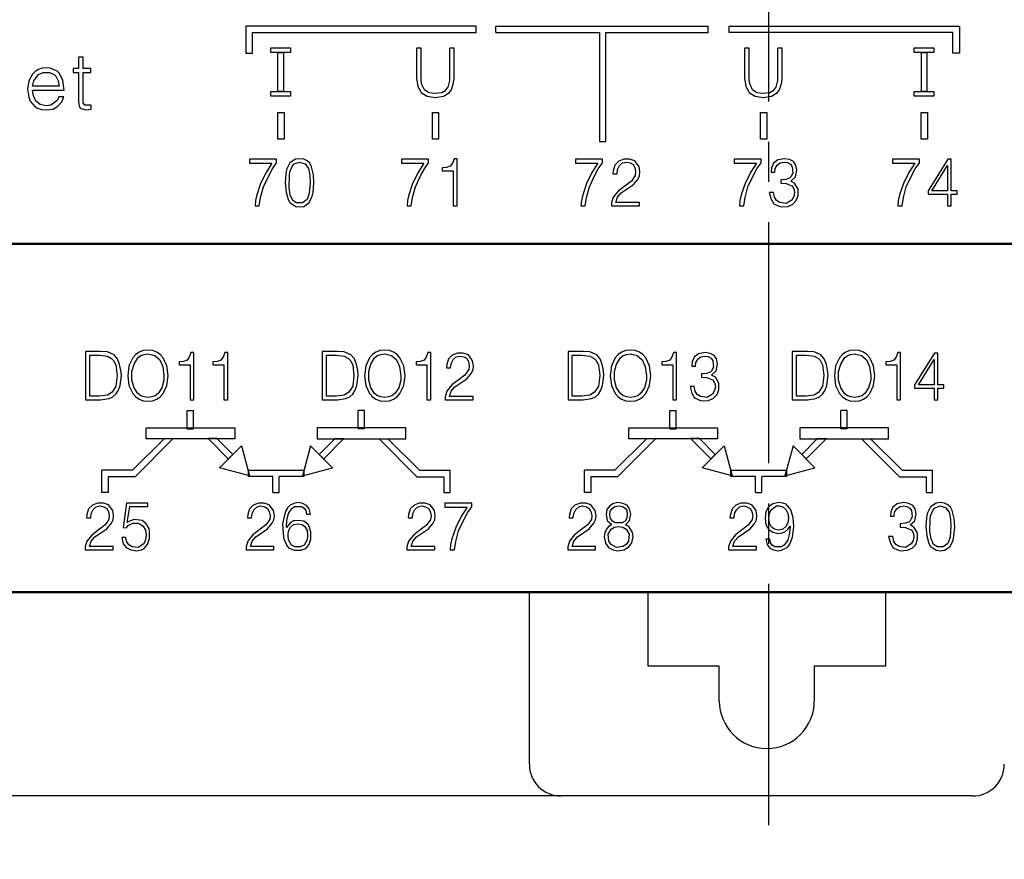
# Model space of a CAD drawing. Units: millimetres. Extents: x -174 to 659, y 0 to 420.
# Drawn here: x -42 to -11, y 149 to 175 of the extents above; entities that cross this region are included whole.
import ezdxf
from ezdxf.lldxf.tags import DXFTag

# ---------------------------------------------------------------- set-up
doc = ezdxf.new("R2010")
doc.units = ezdxf.units.MM
doc.linetypes.add('осевая2', pattern=[28.575, 19.05, -3.175, 3.175, -3.175])
doc.layers.get('0').update_dxf_attribs({"color": 47})
doc.layers.add('axis', color=1, linetype='осевая2')
doc.layers.add('MARK', color=7, linetype='Continuous')
doc.layers.add('main', color=5, linetype='Continuous', lineweight=50)
doc.layers.add('РАЗМЕРЫ', color=7, linetype='Continuous', lineweight=25)
doc.styles.add('GOST', font='GOST.shx', dxfattribs={"width": 0.8, "oblique": 15})
tags = doc.linetypes.add('New Line1', pattern=[0.8, 0.5, -0.3]).pattern_tags.tags
tags[6:7] = [DXFTag(74, 4), DXFTag(75, 0), DXFTag(340, '0'), DXFTag(46, 1.0), DXFTag(50, 0.0), DXFTag(44, 0.0), DXFTag(45, 0.0)]
tags[4:5] = [DXFTag(74, 4), DXFTag(75, 0), DXFTag(340, '0'), DXFTag(46, 1.0), DXFTag(50, 0.0), DXFTag(44, 0.0), DXFTag(45, 0.0)]
doc.dimstyles.new('GOST', dxfattribs={"dimscale": 0, "dimtxt": 3.5, "dimasz": 4, "dimexe": 1.25, "dimexo": 0, "dimgap": 1, "dimtad": 1, "dimrnd": 0.5, "dimtxsty": 'GOST', "dimcen": 1, "dimclrd": 256, "dimclre": 256, "dimadec": 0, "dimazin": 2, "dimtfac": 1, "dimtdec": 4, "dimtmove": 0, "dimatfit": 1, "dimfxl": 1, "dimtolj": 1, "dimtzin": 0, "dimlwd": -1, "dimarcsym": 0})

# ---------------------------------------------------------------- blocks, each defined once
blk = doc.blocks.new('*D265')
at = {"layer": 'Defpoints', "color": 0}
for p in [(-80.346, 247.239), (-104.514, 150.801), (-25.396, 150.801)]:
    blk.add_point(p, dxfattribs=at)
at = {"layer": 'РАЗМЕРЫ', "lineweight": -2}
for p, q in [((-80.346, 247.239), (-105.764, 247.239)), ((-25.396, 150.801), (-105.764, 150.801))]:
    blk.add_line(p, q, dxfattribs=at)
at = {"layer": 'РАЗМЕРЫ'}
blk.add_line((-104.514, 243.239), (-104.514, 154.801), dxfattribs=at)
for points in [[(-103.847, 243.239), (-105.181, 243.239), (-104.514, 247.239)], [(-105.181, 154.801), (-103.847, 154.801), (-104.514, 150.801)]]:
    blk.add_solid(points, dxfattribs=at)
at = {"layer": 'РАЗМЕРЫ', "color": 0, "ltscale": 0.4, "insert": (-107.466, 199.02), "char_height": 3.5, "attachment_point": 5, "rotation": 90, "style": 'GOST'}
blk.add_mtext('\\A1;96', dxfattribs=at)
blk = doc.blocks.new('A$C0A2867D6')
at = {"layer": 'MARK'}
for p, q in [((44.747, 17.926), (44.746, 17.079)), ((52.022, 17.926), (44.747, 17.926)), ((44.96, 17.729), (52.022, 17.729)), ((44.96, 17.079), (44.96, 17.729)), ((52.022, 17.729), (52.022, 17.926)), ((60.014, 17.729), (60.014, 17.926)), ((60.014, 17.926), (67.289, 17.926)), ((67.076, 17.729), (60.014, 17.729)), ((67.076, 17.079), (67.076, 17.729)), ((67.289, 17.926), (67.29, 17.079)), ((44.746, 17.079), (44.96, 17.079)), ((67.29, 17.079), (67.076, 17.079))]:
    blk.add_line(p, q, dxfattribs=at)
for points in [[(52.646, 17.728), (52.646, 17.928)], [(52.646, 17.928), (59.346, 17.928)], [(52.646, 17.728), (55.916, 17.728), (55.916, 14.285)], [(56.116, 14.285), (56.116, 17.728), (59.346, 17.728)], [(59.346, 17.728), (59.346, 17.928)], [(45.531, 17.099), (45.531, 17.245), (46.153, 17.245), (46.153, 17.099), (45.531, 17.099)], [(50.136, 17.238), (50.136, 16.291), (50.176, 16.025), (50.283, 15.838), (50.469, 15.718), (50.723, 15.678), (50.989, 15.718), (51.176, 15.838), (51.243, 15.918), (51.309, 16.145), (51.323, 16.291), (51.323, 17.238), (51.176, 17.238), (51.176, 16.211), (51.123, 15.998), (51.016, 15.878), (50.936, 15.825), (50.723, 15.798), (50.523, 15.825), (50.389, 15.918), (50.309, 16.091), (50.283, 16.198), (50.283, 17.238), (50.136, 17.238)], [(60.496, 17.238), (60.496, 16.291), (60.536, 16.025), (60.643, 15.838), (60.829, 15.718), (61.083, 15.678), (61.349, 15.718), (61.536, 15.838), (61.603, 15.918), (61.669, 16.145), (61.683, 16.291), (61.683, 17.238), (61.536, 17.238), (61.536, 16.211), (61.483, 15.998), (61.376, 15.878), (61.296, 15.825), (61.083, 15.798), (60.883, 15.825), (60.749, 15.918), (60.669, 16.091), (60.643, 16.198), (60.643, 17.238), (60.496, 17.238)], [(65.851, 17.099), (65.851, 17.245), (66.473, 17.245), (66.473, 17.099), (65.851, 17.099)], [(39.864, 15.43), (39.664, 15.43), (39.61, 15.51), (39.61, 16.47), (39.85, 16.47), (39.85, 16.59), (39.61, 16.59), (39.61, 16.95), (39.464, 16.95), (39.464, 16.59), (39.29, 16.59), (39.29, 16.47), (39.464, 16.47), (39.464, 15.537), (39.477, 15.417), (39.517, 15.337), (39.69, 15.284), (39.864, 15.31), (39.864, 15.43)], [(45.76, 15.867), (45.76, 17.096), (45.938, 17.096), (45.938, 15.867), (45.76, 15.867)], [(66.08, 15.867), (66.08, 17.096), (66.258, 17.096), (66.258, 15.867), (66.08, 15.867)], [(39.01, 15.91), (38.97, 16.217), (38.864, 16.43), (38.784, 16.51), (38.57, 16.604), (38.437, 16.617), (38.317, 16.604), (38.197, 16.564), (38.09, 16.497), (38.01, 16.417), (37.89, 16.204), (37.85, 15.937), (37.89, 15.684), (37.93, 15.564), (38.077, 15.39), (38.17, 15.337), (38.304, 15.297), (38.437, 15.284), (38.664, 15.31), (38.81, 15.404), (38.93, 15.537), (38.997, 15.697), (38.837, 15.697), (38.784, 15.577), (38.584, 15.43), (38.437, 15.417), (38.25, 15.457), (38.117, 15.564), (38.037, 15.724), (38.01, 15.91), (39.01, 15.91)], [(38.01, 16.03), (38.05, 16.204), (38.197, 16.404), (38.344, 16.47), (38.544, 16.47), (38.69, 16.404), (38.744, 16.35), (38.824, 16.204), (38.85, 16.03), (38.01, 16.03)], [(45.531, 15.719), (45.531, 15.865), (46.153, 15.865), (46.153, 15.719), (45.531, 15.719)], [(65.851, 15.719), (65.851, 15.865), (66.473, 15.865), (66.473, 15.719), (65.851, 15.719)], [(45.756, 14.355), (45.756, 15.205), (45.956, 15.205), (45.956, 14.355), (45.756, 14.355)], [(50.636, 14.355), (50.636, 15.205), (50.836, 15.205), (50.836, 14.355), (50.636, 14.355)], [(60.996, 14.355), (60.996, 15.205), (61.196, 15.205), (61.196, 14.355), (60.996, 14.355)], [(66.076, 14.355), (66.076, 15.205), (66.276, 15.205), (66.276, 14.355), (66.076, 14.355)], [(55.916, 14.285), (56.116, 14.285)], [(44.864, 13.597), (45.571, 13.597), (45.384, 13.303), (45.211, 12.957), (45.091, 12.597), (45.051, 12.423), (45.038, 12.25), (45.171, 12.25), (45.211, 12.517), (45.304, 12.85), (45.478, 13.223), (45.584, 13.423), (45.718, 13.61), (45.718, 13.73), (44.864, 13.73), (44.864, 13.597)], [(46.444, 13.743), (46.311, 13.73), (46.138, 13.61), (46.031, 13.397), (46.004, 13.263), (45.991, 12.983), (46.018, 12.69), (46.084, 12.45), (46.138, 12.357), (46.324, 12.237), (46.444, 12.223), (46.578, 12.237), (46.751, 12.357), (46.844, 12.557), (46.871, 12.69), (46.898, 12.97), (46.884, 13.237), (46.818, 13.49), (46.764, 13.597), (46.684, 13.677), (46.578, 13.73), (46.444, 13.743)], [(49.664, 13.597), (50.371, 13.597), (50.184, 13.303), (50.011, 12.957), (49.891, 12.597), (49.851, 12.423), (49.838, 12.25), (49.971, 12.25), (50.011, 12.517), (50.104, 12.85), (50.278, 13.223), (50.384, 13.423), (50.518, 13.61), (50.518, 13.73), (49.664, 13.73), (49.664, 13.597)], [(51.324, 13.743), (51.271, 13.597), (51.204, 13.503), (51.084, 13.463), (50.951, 13.45), (50.951, 13.357), (51.298, 13.357), (51.298, 12.25), (51.418, 12.25), (51.418, 13.743), (51.324, 13.743)], [(55.157, 13.597), (55.864, 13.597), (55.677, 13.303), (55.504, 12.957), (55.384, 12.597), (55.344, 12.423), (55.331, 12.25), (55.464, 12.25), (55.504, 12.517), (55.597, 12.85), (55.771, 13.223), (55.877, 13.423), (56.011, 13.61), (56.011, 13.73), (55.157, 13.73), (55.157, 13.597)], [(56.471, 13.263), (56.484, 13.397), (56.551, 13.53), (56.644, 13.61), (56.764, 13.637), (56.884, 13.61), (56.977, 13.557), (57.031, 13.463), (57.057, 13.33), (57.044, 13.21), (56.924, 13.037), (56.511, 12.73), (56.351, 12.53), (56.297, 12.343), (56.297, 12.25), (57.177, 12.25), (57.177, 12.357), (56.431, 12.357), (56.484, 12.53), (56.604, 12.663), (56.977, 12.917), (57.124, 13.09), (57.177, 13.197), (57.191, 13.33), (57.164, 13.49), (57.031, 13.677), (56.871, 13.73), (56.684, 13.73), (56.524, 13.663), (56.404, 13.543), (56.351, 13.37), (56.337, 13.263), (56.471, 13.263)], [(60.165, 13.597), (60.872, 13.597), (60.685, 13.303), (60.512, 12.957), (60.392, 12.597), (60.352, 12.423), (60.339, 12.25), (60.472, 12.25), (60.512, 12.517), (60.605, 12.85), (60.779, 13.223), (60.885, 13.423), (61.019, 13.61), (61.019, 13.73), (60.165, 13.73), (60.165, 13.597)], [(61.452, 13.317), (61.465, 13.437), (61.532, 13.543), (61.625, 13.61), (61.745, 13.637), (61.852, 13.623), (61.945, 13.57), (61.999, 13.49), (62.025, 13.29), (61.959, 13.17), (61.919, 13.13), (61.799, 13.09), (61.639, 13.077), (61.639, 12.97), (61.812, 12.957), (62.012, 12.877), (62.065, 12.757), (62.079, 12.663), (62.052, 12.543), (61.985, 12.437), (61.812, 12.33), (61.612, 12.357), (61.505, 12.423), (61.439, 12.53), (61.412, 12.677), (61.279, 12.677), (61.332, 12.463), (61.425, 12.317), (61.559, 12.25), (61.652, 12.223), (61.865, 12.237), (62.025, 12.303), (62.132, 12.423), (62.185, 12.583), (62.185, 12.783), (62.079, 12.97), (61.959, 13.037), (62.105, 13.17), (62.145, 13.383), (62.119, 13.543), (62.039, 13.65), (61.919, 13.717), (61.759, 13.743), (61.545, 13.703), (61.412, 13.597), (61.345, 13.45), (61.332, 13.317), (61.452, 13.317)], [(65.165, 13.597), (65.872, 13.597), (65.685, 13.303), (65.512, 12.957), (65.392, 12.597), (65.352, 12.423), (65.339, 12.25), (65.472, 12.25), (65.512, 12.517), (65.605, 12.85), (65.779, 13.223), (65.885, 13.423), (66.019, 13.61), (66.019, 13.73), (65.165, 13.73), (65.165, 13.597)], [(66.919, 13.73), (66.292, 12.73), (66.292, 12.623), (66.905, 12.623), (66.905, 12.25), (67.025, 12.25), (67.025, 12.623), (67.212, 12.623), (67.212, 12.73), (67.025, 12.73), (67.025, 13.73), (66.919, 13.73)], [(46.778, 12.983), (46.751, 12.65), (46.684, 12.45), (46.538, 12.343), (46.351, 12.343), (46.231, 12.423), (46.151, 12.597), (46.111, 12.837), (46.124, 13.21), (46.138, 13.33), (46.218, 13.517), (46.271, 13.583), (46.444, 13.637), (46.618, 13.583), (46.724, 13.437), (46.764, 13.223), (46.778, 12.983)], [(66.905, 13.53), (66.905, 12.73), (66.412, 12.73), (66.905, 13.53)]]:
    blk.add_lwpolyline(points, dxfattribs=at)

msp = doc.modelspace()

# ---------------------------------------------------------------- linework, layer by layer
at = {"layer": 'axis', "ltscale": 0.4}
msp.add_line((-18.846, 248.939), (-18.842, 148.801), dxfattribs=at)
at = {"layer": 'main'}
for p, q in [((38.854, 168.239), (-76.546, 168.239)), ((38.854, 157.239), (-76.546, 157.239))]:
    msp.add_line(p, q, dxfattribs=at)
at = {"layer": 'main', "linetype": 'New Line1', "lineweight": 25, "ltscale": 5}
for p, q in [((-26.396, 151.801), (-26.396, 157.239)), ((-22.646, 154.901), (-22.646, 157.239)), ((-15.146, 157.239), (-15.146, 154.901)), ((-20.396, 154.901), (-22.646, 154.901)), ((-20.396, 153.801), (-20.396, 154.901)), ((-17.396, 154.901), (-17.396, 153.801)), ((-15.146, 154.901), (-17.396, 154.901)), ((-12.396, 150.801), (-25.396, 150.801))]:
    msp.add_line(p, q, dxfattribs=at)
for centre, radius, start, end in [((-18.896, 153.801), 1.5, 180, 0), ((-25.396, 151.801), 1, 180, 270), ((-12.396, 151.801), 1, 270, 0)]:
    msp.add_arc(centre, radius, start, end, dxfattribs=at)
at = {"layer": 'MARK'}
for points in [[(-40.415, 163.312), (-39.935, 163.312), (-39.669, 163.352), (-39.549, 163.405), (-39.455, 163.498), (-39.375, 163.618), (-39.322, 163.765), (-39.282, 164.085), (-39.295, 164.245), (-39.335, 164.431), (-39.402, 164.605), (-39.509, 164.738), (-39.722, 164.831), (-39.935, 164.845), (-40.415, 164.845), (-40.415, 163.312)], [(-39.082, 164.071), (-39.042, 163.765), (-38.922, 163.512), (-38.829, 163.405), (-38.722, 163.338), (-38.589, 163.285), (-38.442, 163.272), (-38.295, 163.285), (-38.162, 163.338), (-38.055, 163.405), (-37.962, 163.512), (-37.842, 163.765), (-37.802, 164.071), (-37.842, 164.391), (-37.962, 164.645), (-38.055, 164.751), (-38.162, 164.818), (-38.295, 164.871), (-38.455, 164.885), (-38.589, 164.871), (-38.722, 164.818), (-38.829, 164.751), (-38.922, 164.645), (-39.042, 164.391), (-39.082, 164.071)], [(-32.935, 163.312), (-32.455, 163.312), (-32.189, 163.352), (-32.069, 163.405), (-31.975, 163.498), (-31.895, 163.618), (-31.842, 163.765), (-31.802, 164.085), (-31.815, 164.245), (-31.855, 164.431), (-31.922, 164.605), (-32.029, 164.738), (-32.242, 164.831), (-32.455, 164.845), (-32.935, 164.845), (-32.935, 163.312)], [(-31.602, 164.071), (-31.562, 163.765), (-31.442, 163.512), (-31.349, 163.405), (-31.242, 163.338), (-31.109, 163.285), (-30.962, 163.272), (-30.815, 163.285), (-30.682, 163.338), (-30.575, 163.405), (-30.482, 163.512), (-30.362, 163.765), (-30.322, 164.071), (-30.362, 164.391), (-30.482, 164.645), (-30.575, 164.751), (-30.682, 164.818), (-30.815, 164.871), (-30.975, 164.885), (-31.109, 164.871), (-31.242, 164.818), (-31.349, 164.751), (-31.442, 164.645), (-31.562, 164.391), (-31.602, 164.071)], [(-25.175, 163.312), (-24.695, 163.312), (-24.429, 163.352), (-24.309, 163.405), (-24.215, 163.498), (-24.135, 163.618), (-24.082, 163.765), (-24.042, 164.085), (-24.055, 164.245), (-24.095, 164.431), (-24.162, 164.605), (-24.269, 164.738), (-24.482, 164.831), (-24.695, 164.845), (-25.175, 164.845), (-25.175, 163.312)], [(-23.842, 164.071), (-23.802, 163.765), (-23.682, 163.512), (-23.589, 163.405), (-23.482, 163.338), (-23.349, 163.285), (-23.202, 163.272), (-23.055, 163.285), (-22.922, 163.338), (-22.815, 163.405), (-22.722, 163.512), (-22.602, 163.765), (-22.562, 164.071), (-22.602, 164.391), (-22.722, 164.645), (-22.815, 164.751), (-22.922, 164.818), (-23.055, 164.871), (-23.215, 164.885), (-23.349, 164.871), (-23.482, 164.818), (-23.589, 164.751), (-23.682, 164.645), (-23.802, 164.391), (-23.842, 164.071)], [(-18.095, 163.312), (-17.615, 163.312), (-17.349, 163.352), (-17.229, 163.405), (-17.135, 163.498), (-17.055, 163.618), (-17.002, 163.765), (-16.962, 164.085), (-16.975, 164.245), (-17.015, 164.431), (-17.082, 164.605), (-17.189, 164.738), (-17.402, 164.831), (-17.615, 164.845), (-18.095, 164.845), (-18.095, 163.312)], [(-16.762, 164.071), (-16.722, 163.765), (-16.602, 163.512), (-16.509, 163.405), (-16.402, 163.338), (-16.269, 163.285), (-16.122, 163.272), (-15.975, 163.285), (-15.842, 163.338), (-15.735, 163.405), (-15.642, 163.512), (-15.522, 163.765), (-15.482, 164.071), (-15.522, 164.391), (-15.642, 164.645), (-15.735, 164.751), (-15.842, 164.818), (-15.975, 164.871), (-16.135, 164.885), (-16.269, 164.871), (-16.402, 164.818), (-16.509, 164.751), (-16.602, 164.645), (-16.722, 164.391), (-16.762, 164.071)], [(-40.282, 164.725), (-39.975, 164.725), (-39.722, 164.698), (-39.589, 164.618), (-39.535, 164.565), (-39.455, 164.418), (-39.415, 164.085), (-39.455, 163.751), (-39.575, 163.552), (-39.722, 163.458), (-39.975, 163.432), (-40.282, 163.432), (-40.282, 164.725)], [(-38.442, 163.392), (-38.562, 163.405), (-38.669, 163.445), (-38.762, 163.512), (-38.882, 163.698), (-38.949, 163.938), (-38.949, 164.205), (-38.882, 164.445), (-38.762, 164.645), (-38.669, 164.711), (-38.562, 164.751), (-38.442, 164.765), (-38.229, 164.711), (-38.069, 164.578), (-37.975, 164.365), (-37.935, 164.071), (-37.935, 163.938), (-38.002, 163.698), (-38.122, 163.512), (-38.215, 163.445), (-38.322, 163.405), (-38.442, 163.392)], [(-37.082, 164.805), (-37.135, 164.658), (-37.202, 164.565), (-37.322, 164.525), (-37.455, 164.511), (-37.455, 164.418), (-37.109, 164.418), (-37.109, 163.312), (-36.989, 163.312), (-36.989, 164.805), (-37.082, 164.805)], [(-36.015, 164.805), (-36.069, 164.658), (-36.135, 164.565), (-36.255, 164.525), (-36.389, 164.511), (-36.389, 164.418), (-36.042, 164.418), (-36.042, 163.312), (-35.922, 163.312), (-35.922, 164.805), (-36.015, 164.805)], [(-32.802, 164.725), (-32.495, 164.725), (-32.242, 164.698), (-32.109, 164.618), (-32.055, 164.565), (-31.975, 164.418), (-31.935, 164.085), (-31.975, 163.751), (-32.095, 163.552), (-32.242, 163.458), (-32.495, 163.432), (-32.802, 163.432), (-32.802, 164.725)], [(-30.962, 163.392), (-31.082, 163.405), (-31.189, 163.445), (-31.282, 163.512), (-31.402, 163.698), (-31.469, 163.938), (-31.469, 164.205), (-31.402, 164.445), (-31.282, 164.645), (-31.189, 164.711), (-31.082, 164.751), (-30.962, 164.765), (-30.749, 164.711), (-30.589, 164.578), (-30.495, 164.365), (-30.455, 164.071), (-30.455, 163.938), (-30.522, 163.698), (-30.642, 163.512), (-30.735, 163.445), (-30.842, 163.405), (-30.962, 163.392)], [(-29.602, 164.805), (-29.655, 164.658), (-29.722, 164.565), (-29.842, 164.525), (-29.975, 164.511), (-29.975, 164.418), (-29.629, 164.418), (-29.629, 163.312), (-29.509, 163.312), (-29.509, 164.805), (-29.602, 164.805)], [(-28.882, 164.325), (-28.869, 164.458), (-28.802, 164.591), (-28.709, 164.671), (-28.589, 164.698), (-28.469, 164.671), (-28.375, 164.618), (-28.322, 164.525), (-28.295, 164.391), (-28.309, 164.271), (-28.429, 164.098), (-28.842, 163.791), (-29.002, 163.591), (-29.055, 163.405), (-29.055, 163.312), (-28.175, 163.312), (-28.175, 163.418), (-28.922, 163.418), (-28.869, 163.591), (-28.749, 163.725), (-28.375, 163.978), (-28.229, 164.151), (-28.175, 164.258), (-28.162, 164.391), (-28.189, 164.551), (-28.322, 164.738), (-28.482, 164.791), (-28.669, 164.791), (-28.829, 164.725), (-28.949, 164.605), (-29.002, 164.431), (-29.015, 164.325), (-28.882, 164.325)], [(-25.042, 164.725), (-24.735, 164.725), (-24.482, 164.698), (-24.349, 164.618), (-24.295, 164.565), (-24.215, 164.418), (-24.175, 164.085), (-24.215, 163.751), (-24.335, 163.552), (-24.482, 163.458), (-24.735, 163.432), (-25.042, 163.432), (-25.042, 164.725)], [(-23.202, 163.392), (-23.322, 163.405), (-23.429, 163.445), (-23.522, 163.512), (-23.642, 163.698), (-23.709, 163.938), (-23.709, 164.205), (-23.642, 164.445), (-23.522, 164.645), (-23.429, 164.711), (-23.322, 164.751), (-23.202, 164.765), (-22.989, 164.711), (-22.829, 164.578), (-22.735, 164.365), (-22.695, 164.071), (-22.695, 163.938), (-22.762, 163.698), (-22.882, 163.512), (-22.975, 163.445), (-23.082, 163.405), (-23.202, 163.392)], [(-21.842, 164.805), (-21.895, 164.658), (-21.962, 164.565), (-22.082, 164.525), (-22.215, 164.511), (-22.215, 164.418), (-21.869, 164.418), (-21.869, 163.312), (-21.749, 163.312), (-21.749, 164.805), (-21.842, 164.805)], [(-21.149, 164.378), (-21.135, 164.498), (-21.069, 164.605), (-20.975, 164.671), (-20.855, 164.698), (-20.749, 164.685), (-20.655, 164.631), (-20.602, 164.551), (-20.575, 164.351), (-20.642, 164.231), (-20.682, 164.191), (-20.802, 164.151), (-20.962, 164.138), (-20.962, 164.031), (-20.789, 164.018), (-20.589, 163.938), (-20.535, 163.818), (-20.522, 163.725), (-20.549, 163.605), (-20.615, 163.498), (-20.789, 163.392), (-20.989, 163.418), (-21.095, 163.485), (-21.162, 163.591), (-21.189, 163.738), (-21.322, 163.738), (-21.269, 163.525), (-21.175, 163.378), (-21.042, 163.312), (-20.949, 163.285), (-20.735, 163.298), (-20.575, 163.365), (-20.469, 163.485), (-20.415, 163.645), (-20.415, 163.845), (-20.522, 164.031), (-20.642, 164.098), (-20.495, 164.231), (-20.455, 164.445), (-20.482, 164.605), (-20.562, 164.711), (-20.682, 164.778), (-20.842, 164.805), (-21.055, 164.765), (-21.189, 164.658), (-21.255, 164.511), (-21.269, 164.378), (-21.149, 164.378)], [(-17.962, 164.725), (-17.655, 164.725), (-17.402, 164.698), (-17.269, 164.618), (-17.215, 164.565), (-17.135, 164.418), (-17.095, 164.085), (-17.135, 163.751), (-17.255, 163.552), (-17.402, 163.458), (-17.655, 163.432), (-17.962, 163.432), (-17.962, 164.725)], [(-16.122, 163.392), (-16.242, 163.405), (-16.349, 163.445), (-16.442, 163.512), (-16.562, 163.698), (-16.629, 163.938), (-16.629, 164.205), (-16.562, 164.445), (-16.442, 164.645), (-16.349, 164.711), (-16.242, 164.751), (-16.122, 164.765), (-15.909, 164.711), (-15.749, 164.578), (-15.655, 164.365), (-15.615, 164.071), (-15.615, 163.938), (-15.682, 163.698), (-15.802, 163.512), (-15.895, 163.445), (-16.002, 163.405), (-16.122, 163.392)], [(-14.762, 164.805), (-14.815, 164.658), (-14.882, 164.565), (-15.002, 164.525), (-15.135, 164.511), (-15.135, 164.418), (-14.789, 164.418), (-14.789, 163.312), (-14.669, 163.312), (-14.669, 164.805), (-14.762, 164.805)], [(-13.602, 164.791), (-14.229, 163.791), (-14.229, 163.685), (-13.615, 163.685), (-13.615, 163.312), (-13.495, 163.312), (-13.495, 163.685), (-13.309, 163.685), (-13.309, 163.791), (-13.495, 163.791), (-13.495, 164.791), (-13.602, 164.791)], [(-13.615, 164.591), (-13.615, 163.791), (-14.109, 163.791), (-13.615, 164.591)], [(-37.198, 162.401), (-37.198, 162.973)], [(-37.198, 162.973), (-36.998, 162.973)], [(-36.998, 162.401), (-36.998, 162.973)], [(-31.798, 162.401), (-31.798, 162.973)], [(-31.598, 162.973), (-31.798, 162.973)], [(-31.598, 162.401), (-31.598, 162.973)], [(-21.958, 162.401), (-21.958, 162.973)], [(-21.958, 162.973), (-21.758, 162.973)], [(-21.758, 162.401), (-21.758, 162.973)], [(-16.558, 162.401), (-16.558, 162.973)], [(-16.358, 162.973), (-16.558, 162.973)], [(-16.358, 162.401), (-16.358, 162.973)], [(-38.497, 162.087), (-38.497, 162.427)], [(-38.497, 162.427), (-35.698, 162.427)], [(-37.198, 162.401), (-36.998, 162.401)], [(-35.698, 162.427), (-35.698, 162.087)], [(-30.298, 162.427), (-33.097, 162.427)], [(-33.097, 162.427), (-33.097, 162.087)], [(-31.598, 162.401), (-31.798, 162.401)], [(-30.298, 162.087), (-30.298, 162.427)], [(-23.257, 162.087), (-23.257, 162.427)], [(-23.257, 162.427), (-20.458, 162.427)], [(-21.958, 162.401), (-21.758, 162.401)], [(-20.458, 162.427), (-20.458, 162.087)], [(-15.058, 162.427), (-17.857, 162.427)], [(-17.857, 162.427), (-17.857, 162.087)], [(-16.358, 162.401), (-16.558, 162.401)], [(-15.058, 162.087), (-15.058, 162.427)], [(-37.933, 162.087), (-38.933, 161.088), (-39.896, 161.088)], [(-37.651, 162.087), (-38.85, 160.887), (-39.696, 160.887)], [(-35.698, 162.087), (-38.497, 162.087)], [(-37.651, 162.087), (-37.933, 162.087)], [(-36.544, 162.088), (-35.904, 161.447)], [(-36.262, 162.088), (-36.544, 162.088)], [(-36.262, 162.088), (-35.763, 161.589)], [(-33.097, 162.087), (-30.298, 162.087)], [(-32.533, 162.088), (-33.032, 161.589)], [(-32.251, 162.088), (-32.891, 161.447)], [(-32.533, 162.088), (-32.251, 162.088)], [(-31.144, 162.087), (-29.945, 160.887), (-29.099, 160.887)], [(-31.144, 162.087), (-30.862, 162.087)], [(-30.862, 162.087), (-29.862, 161.088), (-28.899, 161.088)], [(-22.693, 162.087), (-23.693, 161.088), (-24.656, 161.088)], [(-22.411, 162.087), (-23.61, 160.887), (-24.456, 160.887)], [(-20.458, 162.087), (-23.257, 162.087)], [(-22.411, 162.087), (-22.693, 162.087)], [(-21.304, 162.088), (-20.664, 161.447)], [(-21.022, 162.088), (-21.304, 162.088)], [(-21.022, 162.088), (-20.523, 161.589)], [(-17.857, 162.087), (-15.058, 162.087)], [(-17.293, 162.088), (-17.792, 161.589)], [(-17.011, 162.088), (-17.651, 161.447)], [(-17.293, 162.088), (-17.011, 162.088)], [(-15.904, 162.087), (-14.705, 160.887), (-13.859, 160.887)], [(-15.904, 162.087), (-15.622, 162.087)], [(-15.622, 162.087), (-14.622, 161.088), (-13.659, 161.088)], [(-35.486, 161.865), (-36.18, 161.17)], [(-35.486, 161.865), (-35.232, 160.916)], [(-33.31, 161.865), (-33.564, 160.916)], [(-33.31, 161.865), (-32.616, 161.17)], [(-20.246, 161.865), (-20.94, 161.17)], [(-20.246, 161.865), (-19.992, 160.916)], [(-18.069, 161.865), (-18.324, 160.916)], [(-18.069, 161.865), (-17.376, 161.17)], [(-35.763, 161.589), (-35.904, 161.447)], [(-33.032, 161.589), (-32.891, 161.447)], [(-20.523, 161.589), (-20.664, 161.447)], [(-17.792, 161.589), (-17.651, 161.447)], [(-39.896, 160.387), (-39.896, 161.088)], [(-35.232, 160.916), (-36.18, 161.17)], [(-33.518, 161.087), (-35.278, 161.087)], [(-35.278, 161.087), (-35.278, 160.888)], [(-33.564, 160.916), (-32.616, 161.17)], [(-33.518, 161.087), (-33.518, 160.888)], [(-28.899, 160.387), (-28.899, 161.088)], [(-24.656, 160.387), (-24.656, 161.088)], [(-19.992, 160.916), (-20.94, 161.17)], [(-18.278, 161.087), (-20.038, 161.087)], [(-20.038, 161.087), (-20.038, 160.888)], [(-18.324, 160.916), (-17.376, 161.17)], [(-18.278, 161.087), (-18.278, 160.888)], [(-13.659, 160.387), (-13.659, 161.088)], [(-39.696, 160.887), (-39.696, 160.387)], [(-34.498, 160.888), (-35.278, 160.888)], [(-34.498, 160.387), (-34.498, 160.888)], [(-34.298, 160.387), (-34.298, 160.888)], [(-33.518, 160.888), (-34.298, 160.888)], [(-29.099, 160.887), (-29.099, 160.387)], [(-24.456, 160.887), (-24.456, 160.387)], [(-19.258, 160.888), (-20.038, 160.888)], [(-19.258, 160.387), (-19.258, 160.888)], [(-19.058, 160.387), (-19.058, 160.888)], [(-18.278, 160.888), (-19.058, 160.888)], [(-13.859, 160.887), (-13.859, 160.387)], [(-39.696, 160.387), (-39.896, 160.387)], [(-34.498, 160.387), (-34.298, 160.387)], [(-29.099, 160.387), (-28.899, 160.387)], [(-24.456, 160.387), (-24.656, 160.387)], [(-19.258, 160.387), (-19.058, 160.387)], [(-13.859, 160.387), (-13.659, 160.387)], [(-40.248, 159.588), (-40.235, 159.721), (-40.168, 159.854), (-40.075, 159.934), (-39.955, 159.961), (-39.835, 159.934), (-39.742, 159.881), (-39.689, 159.788), (-39.662, 159.654), (-39.675, 159.534), (-39.795, 159.361), (-40.208, 159.054), (-40.368, 158.854), (-40.422, 158.668), (-40.422, 158.574), (-39.542, 158.574), (-39.542, 158.681), (-40.288, 158.681), (-40.235, 158.854), (-40.115, 158.988), (-39.742, 159.241), (-39.595, 159.414), (-39.542, 159.521), (-39.529, 159.654), (-39.555, 159.814), (-39.689, 160.001), (-39.848, 160.054), (-40.035, 160.054), (-40.195, 159.988), (-40.315, 159.868), (-40.368, 159.694), (-40.382, 159.588), (-40.248, 159.588)], [(-39.122, 160.054), (-39.229, 159.281), (-39.122, 159.268), (-39.069, 159.348), (-38.922, 159.414), (-38.762, 159.414), (-38.695, 159.401), (-38.589, 159.321), (-38.522, 159.201), (-38.495, 159.041), (-38.522, 158.894), (-38.575, 158.761), (-38.749, 158.654), (-38.935, 158.668), (-39.042, 158.734), (-39.109, 158.828), (-39.149, 158.961), (-39.269, 158.961), (-39.229, 158.761), (-39.122, 158.641), (-38.975, 158.574), (-38.802, 158.548), (-38.642, 158.574), (-38.562, 158.614), (-38.455, 158.748), (-38.389, 158.934), (-38.389, 159.148), (-38.402, 159.254), (-38.495, 159.401), (-38.629, 159.508), (-38.882, 159.534), (-39.029, 159.481), (-39.095, 159.441), (-39.015, 159.948), (-38.442, 159.948), (-38.442, 160.054), (-39.122, 160.054)], [(-35.168, 159.588), (-35.155, 159.721), (-35.088, 159.854), (-34.995, 159.934), (-34.875, 159.961), (-34.755, 159.934), (-34.662, 159.881), (-34.609, 159.788), (-34.582, 159.654), (-34.595, 159.534), (-34.715, 159.361), (-35.128, 159.054), (-35.288, 158.854), (-35.342, 158.668), (-35.342, 158.574), (-34.462, 158.574), (-34.462, 158.681), (-35.208, 158.681), (-35.155, 158.854), (-35.035, 158.988), (-34.662, 159.241), (-34.515, 159.414), (-34.462, 159.521), (-34.449, 159.654), (-34.475, 159.814), (-34.609, 160.001), (-34.768, 160.054), (-34.955, 160.054), (-35.115, 159.988), (-35.235, 159.868), (-35.288, 159.694), (-35.302, 159.588), (-35.168, 159.588)], [(-33.309, 159.708), (-33.349, 159.868), (-33.429, 159.974), (-33.549, 160.041), (-33.695, 160.068), (-33.829, 160.041), (-33.949, 159.988), (-34.029, 159.908), (-34.095, 159.801), (-34.162, 159.534), (-34.189, 159.401), (-34.175, 159.081), (-34.149, 158.921), (-34.055, 158.708), (-33.989, 158.628), (-33.815, 158.561), (-33.615, 158.561), (-33.455, 158.614), (-33.349, 158.748), (-33.295, 158.921), (-33.295, 159.134), (-33.349, 159.308), (-33.389, 159.388), (-33.522, 159.481), (-33.709, 159.508), (-33.842, 159.494), (-33.935, 159.441), (-34.069, 159.281), (-34.055, 159.508), (-34.002, 159.721), (-33.882, 159.894), (-33.802, 159.948), (-33.589, 159.948), (-33.509, 159.894), (-33.455, 159.814), (-33.429, 159.708), (-33.309, 159.708)], [(-30.088, 159.588), (-30.075, 159.721), (-30.008, 159.854), (-29.915, 159.934), (-29.795, 159.961), (-29.675, 159.934), (-29.582, 159.881), (-29.528, 159.788), (-29.502, 159.654), (-29.515, 159.534), (-29.635, 159.361), (-30.048, 159.054), (-30.208, 158.854), (-30.262, 158.668), (-30.262, 158.574), (-29.382, 158.574), (-29.382, 158.681), (-30.128, 158.681), (-30.075, 158.854), (-29.955, 158.988), (-29.582, 159.241), (-29.435, 159.414), (-29.382, 159.521), (-29.369, 159.654), (-29.395, 159.814), (-29.528, 160.001), (-29.688, 160.054), (-29.875, 160.054), (-30.035, 159.988), (-30.155, 159.868), (-30.208, 159.694), (-30.222, 159.588), (-30.088, 159.588)], [(-29.069, 159.921), (-28.362, 159.921), (-28.549, 159.628), (-28.722, 159.281), (-28.842, 158.921), (-28.882, 158.748), (-28.895, 158.574), (-28.762, 158.574), (-28.722, 158.841), (-28.629, 159.174), (-28.455, 159.548), (-28.349, 159.748), (-28.215, 159.934), (-28.215, 160.054), (-29.069, 160.054), (-29.069, 159.921)], [(-25.008, 159.588), (-24.995, 159.721), (-24.928, 159.854), (-24.835, 159.934), (-24.715, 159.961), (-24.595, 159.934), (-24.502, 159.881), (-24.449, 159.788), (-24.422, 159.654), (-24.435, 159.534), (-24.555, 159.361), (-24.968, 159.054), (-25.128, 158.854), (-25.182, 158.668), (-25.182, 158.574), (-24.302, 158.574), (-24.302, 158.681), (-25.048, 158.681), (-24.995, 158.854), (-24.875, 158.988), (-24.502, 159.241), (-24.355, 159.414), (-24.302, 159.521), (-24.289, 159.654), (-24.315, 159.814), (-24.449, 160.001), (-24.608, 160.054), (-24.795, 160.054), (-24.955, 159.988), (-25.075, 159.868), (-25.128, 159.694), (-25.142, 159.588), (-25.008, 159.588)], [(-23.789, 159.374), (-23.895, 159.308), (-23.962, 159.228), (-24.015, 159.108), (-24.029, 158.988), (-23.989, 158.788), (-23.895, 158.654), (-23.749, 158.574), (-23.602, 158.548), (-23.402, 158.574), (-23.255, 158.668), (-23.162, 158.801), (-23.122, 159.001), (-23.135, 159.121), (-23.255, 159.308), (-23.362, 159.361), (-23.229, 159.508), (-23.189, 159.708), (-23.229, 159.868), (-23.309, 159.988), (-23.442, 160.041), (-23.589, 160.068), (-23.735, 160.041), (-23.855, 159.961), (-23.949, 159.854), (-23.975, 159.708), (-23.935, 159.508), (-23.789, 159.374)], [(-23.575, 159.961), (-23.455, 159.948), (-23.375, 159.894), (-23.322, 159.814), (-23.309, 159.721), (-23.322, 159.574), (-23.375, 159.481), (-23.469, 159.428), (-23.682, 159.428), (-23.775, 159.481), (-23.829, 159.561), (-23.855, 159.681), (-23.842, 159.801), (-23.775, 159.894), (-23.695, 159.948), (-23.575, 159.961)], [(-19.928, 159.588), (-19.915, 159.721), (-19.848, 159.854), (-19.755, 159.934), (-19.635, 159.961), (-19.515, 159.934), (-19.422, 159.881), (-19.369, 159.788), (-19.342, 159.654), (-19.355, 159.534), (-19.475, 159.361), (-19.888, 159.054), (-20.048, 158.854), (-20.102, 158.668), (-20.102, 158.574), (-19.222, 158.574), (-19.222, 158.681), (-19.968, 158.681), (-19.915, 158.854), (-19.795, 158.988), (-19.422, 159.241), (-19.275, 159.414), (-19.222, 159.521), (-19.209, 159.654), (-19.235, 159.814), (-19.369, 160.001), (-19.528, 160.054), (-19.715, 160.054), (-19.875, 159.988), (-19.995, 159.868), (-20.048, 159.694), (-20.062, 159.588), (-19.928, 159.588)], [(-18.922, 158.908), (-18.882, 158.748), (-18.802, 158.628), (-18.682, 158.574), (-18.535, 158.548), (-18.429, 158.561), (-18.255, 158.654), (-18.175, 158.734), (-18.082, 158.974), (-18.042, 159.308), (-18.069, 159.601), (-18.135, 159.841), (-18.282, 160.014), (-18.389, 160.054), (-18.509, 160.068), (-18.709, 160.028), (-18.842, 159.934), (-18.922, 159.774), (-18.949, 159.574), (-18.922, 159.374), (-18.842, 159.228), (-18.709, 159.134), (-18.535, 159.094), (-18.415, 159.108), (-18.322, 159.148), (-18.229, 159.228), (-18.162, 159.321), (-18.175, 159.108), (-18.229, 158.881), (-18.349, 158.721), (-18.429, 158.668), (-18.642, 158.668), (-18.722, 158.721), (-18.775, 158.801), (-18.802, 158.908), (-18.922, 158.908)], [(-18.509, 159.961), (-18.389, 159.934), (-18.295, 159.854), (-18.229, 159.734), (-18.215, 159.574), (-18.229, 159.428), (-18.295, 159.308), (-18.389, 159.228), (-18.522, 159.201), (-18.655, 159.228), (-18.749, 159.294), (-18.815, 159.414), (-18.829, 159.574), (-18.815, 159.734), (-18.749, 159.854), (-18.589, 159.961), (-18.509, 159.961)], [(-14.875, 159.641), (-14.862, 159.761), (-14.795, 159.868), (-14.702, 159.934), (-14.582, 159.961), (-14.475, 159.948), (-14.382, 159.894), (-14.329, 159.814), (-14.302, 159.614), (-14.369, 159.494), (-14.408, 159.454), (-14.528, 159.414), (-14.688, 159.401), (-14.688, 159.294), (-14.515, 159.281), (-14.315, 159.201), (-14.262, 159.081), (-14.249, 158.988), (-14.275, 158.868), (-14.342, 158.761), (-14.515, 158.654), (-14.715, 158.681), (-14.822, 158.748), (-14.888, 158.854), (-14.915, 159.001), (-15.048, 159.001), (-14.995, 158.788), (-14.902, 158.641), (-14.768, 158.574), (-14.675, 158.548), (-14.462, 158.561), (-14.302, 158.628), (-14.195, 158.748), (-14.142, 158.908), (-14.142, 159.108), (-14.249, 159.294), (-14.369, 159.361), (-14.222, 159.494), (-14.182, 159.708), (-14.209, 159.868), (-14.289, 159.974), (-14.408, 160.041), (-14.568, 160.068), (-14.782, 160.028), (-14.915, 159.921), (-14.982, 159.774), (-14.995, 159.641), (-14.875, 159.641)], [(-13.415, 160.068), (-13.549, 160.054), (-13.722, 159.934), (-13.829, 159.721), (-13.855, 159.588), (-13.869, 159.308), (-13.842, 159.014), (-13.775, 158.774), (-13.722, 158.681), (-13.535, 158.561), (-13.415, 158.548), (-13.282, 158.561), (-13.109, 158.681), (-13.015, 158.881), (-12.989, 159.014), (-12.962, 159.294), (-12.975, 159.561), (-13.042, 159.814), (-13.095, 159.921), (-13.175, 160.001), (-13.282, 160.054), (-13.415, 160.068)], [(-13.082, 159.308), (-13.109, 158.974), (-13.175, 158.774), (-13.322, 158.668), (-13.509, 158.668), (-13.629, 158.748), (-13.709, 158.921), (-13.749, 159.161), (-13.735, 159.534), (-13.722, 159.654), (-13.642, 159.841), (-13.589, 159.908), (-13.415, 159.961), (-13.242, 159.908), (-13.135, 159.761), (-13.095, 159.548), (-13.082, 159.308)], [(-33.709, 159.401), (-33.575, 159.374), (-33.482, 159.308), (-33.415, 159.188), (-33.402, 159.028), (-33.415, 158.894), (-33.509, 158.721), (-33.629, 158.668), (-33.789, 158.668), (-33.909, 158.721), (-34.002, 158.894), (-34.015, 159.028), (-34.002, 159.174), (-33.935, 159.294), (-33.842, 159.374), (-33.709, 159.401)], [(-23.575, 159.308), (-23.442, 159.294), (-23.335, 159.228), (-23.242, 159.068), (-23.269, 158.854), (-23.335, 158.748), (-23.442, 158.681), (-23.642, 158.654), (-23.815, 158.748), (-23.882, 158.854), (-23.909, 159.068), (-23.815, 159.228), (-23.709, 159.294), (-23.575, 159.308)]]:
    msp.add_lwpolyline(points, dxfattribs=at)

# ---------------------------------------------------------------- block references
at = {"color": 7, "linetype": 'Continuous'}
msp.add_blockref('A$C0A2867D6', (-80.096, 157.189), dxfattribs=at)

# ---------------------------------------------------------------- dimensions: what is measured, and where the dimension line sits
at = {"layer": 'РАЗМЕРЫ'}
dim = msp.add_linear_dim(base=(-104.514, 150.801), p1=(-80.346, 247.239), p2=(-25.396, 150.801), angle=90, text='96', dimstyle='GOST', override={"dimscale": 1, "dimtxt": 3.5, "dimlfac": 1, "dimtxsty": 'GOST', "dimsah": 1, "dimtolj": 1}, dxfattribs=at)
dim.commit()
dim.dimension.update_dxf_attribs({"geometry": '*D265', "text_midpoint": (-107.466, 199.02)})

doc.saveas('drawing.dxf')
